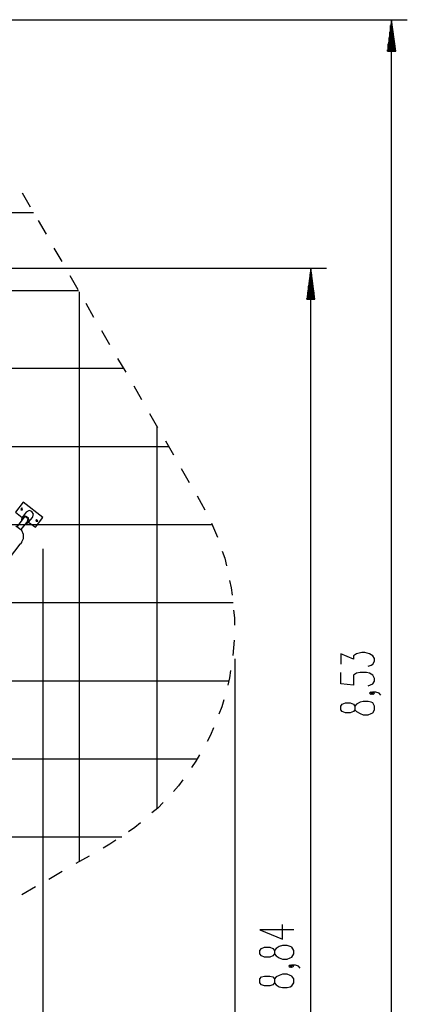
# Model space of a CAD drawing. Extents: x -97 to 106, y -110 to -6.
# Drawn here: x 81 to 106, y -69 to -6 of the extents above; entities that cross this region are included whole.
import ezdxf

# ---------------------------------------------------------------- set-up
doc = ezdxf.new("R2010")
doc.units = 0
doc.layers.get('0').update_dxf_attribs({"linetype": 'CONTINUOUS'})

msp = doc.modelspace()

# ---------------------------------------------------------------- linework, layer by layer
at = {"color": 0}
for points in [[(67.6363, -5.858), (105.9395, -5.858)], [(104.9235, -5.858), (104.6695, -7.8646)], [(104.8727, -7.8646), (104.8727, -6.239)], [(104.9235, -91.1766), (104.9235, -5.858)], [(105.2029, -7.8646), (104.9235, -5.858)], [(104.9235, -7.8646), (104.9235, -5.858)], [(104.9235, -7.8646), (104.9235, -5.858)], [(104.9743, -7.8646), (104.9743, -6.239)], [(104.8219, -7.8646), (104.8219, -6.6454)], [(105.0251, -7.8646), (105.0251, -6.6454)], [(104.7203, -7.8646), (104.7203, -7.4074)], [(104.7711, -7.8646), (104.7711, -7.0264)], [(105.0759, -7.8646), (105.0759, -7.0264)], [(105.1267, -7.8646), (105.1267, -7.4074)], [(104.6695, -7.8646), (104.6695, -7.7884)], [(104.6695, -7.8646), (104.6695, -7.7884)], [(104.6695, -7.8646), (105.2029, -7.8646)], [(105.1775, -7.8646), (105.1775, -7.7884)], [(105.1775, -7.8646), (105.1775, -7.7884)], [(81.2761, -16.9578), (81.7841, -17.8468)], [(40.0011, -18.2024), (81.9873, -18.2024)], [(82.2921, -18.7104), (82.8001, -19.5994)], [(83.3081, -20.4884), (83.8161, -21.352)], [(70.2779, -21.7838), (100.7579, -21.7838)], [(99.7673, -21.7838), (99.5133, -23.765)], [(99.7673, -110.1758), (99.7673, -21.7838)], [(100.0213, -23.765), (99.7673, -21.7838)], [(99.7673, -23.765), (99.7673, -21.7838)], [(99.7673, -23.765), (99.7673, -21.7838)], [(84.3241, -22.241), (84.8321, -23.13)], [(99.6657, -23.765), (99.6657, -22.5458)], [(99.7165, -23.765), (99.7165, -22.1648)], [(99.8181, -23.765), (99.8181, -22.1648)], [(99.8689, -23.765), (99.8689, -22.5458)], [(34.8703, -23.2062), (84.8829, -23.2062)], [(84.9337, -59.8076), (84.9337, -23.2824)], [(99.5641, -23.765), (99.5641, -23.3078)], [(99.6149, -23.765), (99.6149, -22.9268)], [(99.9197, -23.765), (99.9197, -22.9268)], [(99.9705, -23.765), (99.9705, -23.3078)], [(99.5133, -23.765), (99.5133, -23.7142)], [(99.5133, -23.765), (99.5133, -23.7142)], [(99.5133, -23.765), (100.0213, -23.765)], [(100.0213, -23.765), (100.0213, -23.7142)], [(100.0213, -23.765), (100.0213, -23.7142)], [(85.3401, -24.019), (85.8481, -24.908)], [(86.3561, -25.7716), (86.8641, -26.6606)], [(87.3721, -27.5496), (87.9055, -28.4386)], [(32.7367, -28.1846), (87.7531, -28.1846)], [(88.4135, -29.3022), (88.9215, -30.1912)], [(89.4295, -31.0802), (89.9375, -31.9692)], [(89.9121, -56.3786), (89.9121, -31.9438)], [(32.3557, -33.1884), (90.6487, -33.1884)], [(90.4455, -32.8328), (90.9535, -33.7218)], [(91.4615, -34.6108), (91.9695, -35.4998)], [(92.4775, -36.3634), (92.7315, -36.8206)], [(81.3269, -36.7698), (80.8443, -37.4048)], [(81.2507, -37.1254), (81.1745, -37.2524), (81.3015, -37.2524), (81.2507, -37.1254)], [(81.1999, -37.1508), (81.1999, -37.2524), (81.3015, -37.2524)], [(82.5969, -37.735), (81.3269, -36.7698)], [(82.5969, -37.735), (81.3269, -36.7698)], [(92.7315, -36.8206), (92.9601, -37.2524)], [(80.8443, -37.4048), (81.2761, -37.735)], [(81.3777, -37.735), (80.9459, -38.3192)], [(81.4793, -37.6588), (81.3015, -37.7096), (81.2253, -37.862)], [(81.5301, -37.4048), (81.2761, -37.735)], [(81.4793, -37.7096), (81.3777, -37.735), (81.3015, -37.8366)], [(81.5047, -38.1414), (81.7079, -38.0144), (81.6825, -37.7604), (81.4793, -37.6588)], [(81.5809, -38.0398), (81.6571, -37.8366), (81.4793, -37.7096)], [(81.8857, -37.354), (81.7079, -37.3032), (81.5301, -37.4048)], [(81.6825, -38.0398), (81.9365, -37.735)], [(81.9365, -37.735), (81.9873, -37.5318), (81.8857, -37.354)], [(82.1143, -38.37), (82.5969, -37.735)], [(33.6257, -38.1922), (93.4427, -38.1922)], [(81.2507, -39.3352), (81.2507, -39.3098), (81.3523, -39.0812), (81.3523, -38.8272), (81.2507, -38.5732), (80.8697, -38.2938)], [(81.1999, -38.5224), (81.6571, -37.9636)], [(81.2253, -37.862), (81.2253, -37.8874), (81.2253, -37.9128)], [(81.6825, -38.0398), (82.1143, -38.37)], [(82.1905, -37.862), (82.1397, -37.9636), (82.2667, -37.9636), (82.1905, -37.862)], [(82.1397, -37.8874), (82.1651, -37.989), (82.2667, -37.989)], [(93.3919, -38.116), (93.5951, -38.5478), (93.7729, -39.005)], [(79.5489, -41.5196), (81.1491, -39.4622)], [(81.1491, -39.4622), (81.1491, -39.4368), (81.1745, -39.4114), (81.1745, -39.4114), (81.1999, -39.386), (81.1999, -39.386), (81.1999, -39.386), (81.1745, -39.4114), (81.1745, -39.4368)], [(81.1745, -39.4368), (81.2507, -39.3352)], [(82.5969, -39.7416), (82.5969, -95.901)], [(94.0777, -39.894), (94.2555, -40.3512), (94.3571, -40.8338)], [(94.5603, -41.7736), (94.6619, -42.2562), (94.7127, -42.7134)], [(36.3689, -43.196), (94.7889, -43.196)], [(94.8143, -43.6786), (94.8651, -44.1612), (94.8651, -44.6438)], [(94.8397, -45.609), (94.8143, -46.0916), (94.7635, -46.5742)], [(103.4249, -47.26), (103.6281, -47.2092), (103.7297, -47.133), (103.8313, -46.9552), (103.8313, -46.7774), (103.7297, -46.5996), (103.5265, -46.4726), (103.2217, -46.3964), (103.0185, -46.3964), (102.6883, -46.4726), (102.4851, -46.5996), (102.4851, -46.8282), (101.6723, -46.4726), (101.6723, -47.133)], [(94.8905, -46.8028), (94.8905, -100.9302)], [(94.6111, -47.5394), (94.5603, -48.022), (94.4333, -48.4792)], [(103.4249, -48.53), (103.7297, -48.403), (103.8313, -48.2252), (103.8313, -48.0474), (103.7297, -47.8442), (103.5265, -47.7172), (103.3233, -47.6664), (102.9169, -47.6664), (102.6883, -47.7172), (102.4851, -47.8442), (102.4851, -48.4792), (101.6723, -48.403), (101.6723, -47.6664)], [(39.2645, -48.1998), (94.5095, -48.1998)], [(103.7297, -48.9872), (103.6281, -48.9364), (103.5265, -48.9872), (103.6281, -49.0634), (103.7297, -48.9872)], [(104.2377, -49.1142), (104.1361, -48.9872), (103.9329, -48.9364), (103.7297, -48.9364), (103.6281, -48.9872), (103.7297, -49.0634), (103.8313, -48.9872), (103.7297, -48.9364)], [(94.1793, -49.419), (94.0523, -49.8762), (93.8745, -50.3334)], [(103.8313, -50.054), (103.8313, -49.8254), (103.7297, -49.6222), (103.6281, -49.5714), (103.4249, -49.5206), (103.1201, -49.5206), (102.9169, -49.5714), (102.6883, -49.6984), (102.5867, -49.8254), (102.5867, -50.054), (102.4851, -50.181), (102.2819, -50.2572), (101.9771, -50.2572), (101.7739, -50.181), (101.6723, -50.054), (101.6723, -49.8254), (101.7739, -49.6984), (101.9771, -49.6222), (102.2819, -49.6222), (102.4851, -49.6984), (102.5867, -49.8254)], [(102.5867, -50.054), (102.6883, -50.181), (102.9169, -50.308), (103.1201, -50.3842), (103.4249, -50.3842), (103.6281, -50.308), (103.7297, -50.2572), (103.8313, -50.054)], [(93.5189, -51.2224), (93.3411, -51.6796), (93.1125, -52.086)], [(92.6299, -52.9496), (92.4013, -53.356), (92.1219, -53.7624)], [(42.1601, -53.2036), (92.5029, -53.2036)], [(91.5631, -54.5498), (91.2837, -54.9308), (90.9535, -55.2864)], [(90.2931, -55.9976), (89.9629, -56.3532), (89.5819, -56.658)], [(88.8453, -57.293), (88.4897, -57.5978), (88.0833, -57.8772)], [(45.0303, -58.2074), (87.6515, -58.2074)], [(87.2705, -58.4106), (86.8895, -58.6646)], [(86.8895, -58.6646), (86.4577, -58.9186)], [(85.5687, -59.4266), (84.7051, -59.9092)], [(83.8415, -60.4172), (82.9779, -60.9252)], [(82.1143, -61.4078), (81.2507, -61.9158)], [(98.6751, -64.151), (96.4907, -64.151), (97.9385, -64.7606), (97.9385, -63.8208)], [(98.6751, -65.7004), (98.6751, -65.4718), (98.5481, -65.2686), (98.4465, -65.2178), (98.2433, -65.167), (97.9385, -65.167), (97.7353, -65.2178), (97.5321, -65.3448), (97.4305, -65.4718), (97.4305, -65.7004), (97.3289, -65.8274), (97.1257, -65.9036), (96.7955, -65.9036), (96.5923, -65.8274), (96.4907, -65.7004), (96.4907, -65.4718), (96.5923, -65.3448), (96.7955, -65.2686), (97.1257, -65.2686), (97.3289, -65.3448), (97.4305, -65.4718)], [(97.4305, -65.7004), (97.5321, -65.8274), (97.7353, -65.9544), (97.9385, -66.0306), (98.2433, -66.0306), (98.4465, -65.9544), (98.5481, -65.9036), (98.6751, -65.7004)], [(98.5481, -66.4878), (98.4465, -66.4116), (98.3449, -66.4878), (98.4465, -66.5386), (98.5481, -66.4878)], [(99.0815, -66.6148), (98.9799, -66.4878), (98.7767, -66.4116), (98.5481, -66.4116), (98.4465, -66.4878), (98.5481, -66.5386), (98.6751, -66.4878), (98.5481, -66.4116)], [(98.6751, -67.5546), (98.6751, -67.3006), (98.5481, -67.1228), (98.4465, -67.072), (98.2433, -66.9958), (97.9385, -66.9958), (97.7353, -67.072), (97.5321, -67.1736), (97.4305, -67.3006), (97.4305, -67.5546), (97.3289, -67.6816), (97.1257, -67.7324), (96.7955, -67.7324), (96.5923, -67.6816), (96.4907, -67.5546), (96.4907, -67.3006), (96.5923, -67.1736), (96.7955, -67.1228), (97.1257, -67.1228), (97.3289, -67.1736), (97.4305, -67.3006)], [(97.4305, -67.5546), (97.5321, -67.6816), (97.7353, -67.8086), (97.9385, -67.8594), (98.2433, -67.8594), (98.4465, -67.8086), (98.5481, -67.7324), (98.6751, -67.5546)]]:
    msp.add_lwpolyline(points, dxfattribs=at)

doc.saveas('drawing.dxf')
